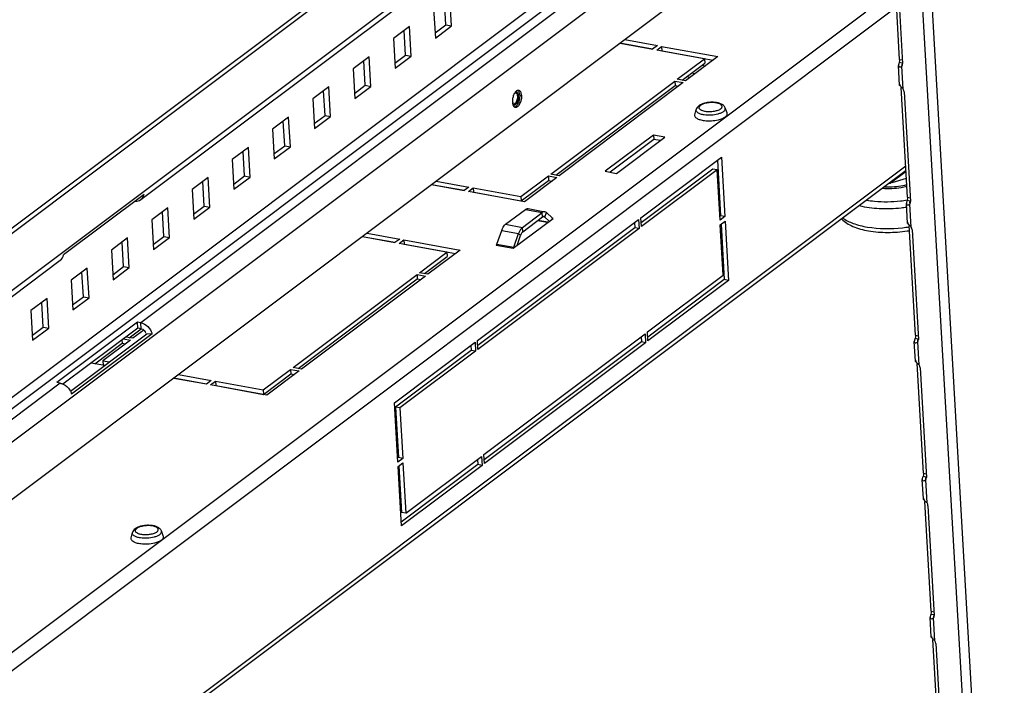
# Model space of a CAD drawing. Units: millimetres. Extents: x 0 to 420, y 0 to 297.
# Drawn here: x 271 to 281, y 174 to 182 of the extents above; entities that cross this region are included whole.
import ezdxf

# ---------------------------------------------------------------- set-up
doc = ezdxf.new("R2010")
doc.units = ezdxf.units.MM
doc.header["$LTSCALE"] = 23.1
doc.layers.get('0').update_dxf_attribs({"linetype": 'CONTINUOUS'})
doc.layers.add('02___PRT_ALL_AXES', color=7, linetype='CONTINUOUS')

msp = doc.modelspace()

# ---------------------------------------------------------------- linework, layer by layer
at = {"color": 9, "linetype": 'CONTINUOUS'}
for p, q in [((277.443383, 232.295582), (281.160175, 167.546331)), ((281.261396, 167.600444), (277.548948, 232.274017)), ((278.789711, 184.75711), (264.655027, 174.14878)), ((278.852204, 183.668438), (264.71752, 173.060108)), ((278.858892, 183.551925), (264.724208, 172.943596)), ((278.865028, 183.445032), (272.041513, 178.323864)), ((278.878404, 183.212007), (264.74372, 172.603678)), ((280.073962, 181.678399), (263.822806, 169.48162)), ((279.745646, 181.626443), (264.86677, 170.459584)), ((280.105808, 181.123619), (280.135688, 181.118169)), ((278.009325, 181.062821), (278.046078, 181.056117)), ((280.144657, 180.807805), (280.130634, 181.052107)), ((276.067982, 180.742027), (276.086784, 180.738598)), ((280.170982, 179.988246), (263.936918, 167.804295)), ((280.189976, 179.657348), (280.219856, 179.651899)), ((280.228825, 179.341534), (280.214802, 179.585836)), ((276.128808, 179.528247), (276.308083, 179.495548)), ((276.310798, 179.448249), (276.308083, 179.495548)), ((276.31664, 179.451705), (276.33733, 179.447931)), ((276.33733, 179.447931), (276.353566, 179.495003)), ((275.91894, 179.370738), (276.098215, 179.338039)), ((276.10093, 179.29074), (276.098215, 179.338039)), ((276.368022, 179.392523), (276.262252, 179.411815)), ((276.412767, 179.426105), (276.415457, 179.433904)), ((276.423038, 179.433813), (276.413852, 179.435489)), ((275.877274, 179.304786), (276.056549, 179.272087)), ((276.076625, 179.252268), (276.056549, 179.272087)), ((275.820276, 179.148678), (275.999551, 179.115979)), ((275.82722, 179.15967), (276.006496, 179.126971)), ((276.009822, 179.123688), (276.006496, 179.126971)), ((272.045133, 178.260798), (272.041513, 178.323864)), ((280.274145, 178.191078), (280.304024, 178.185628)), ((280.312994, 177.875264), (280.29897, 178.119566)), ((271.185628, 177.681507), (264.730344, 172.836702)), ((280.358313, 176.724807), (280.388192, 176.719357)), ((280.397162, 176.408993), (280.383138, 176.653295)), ((280.442481, 175.258537), (280.47236, 175.253087)), ((280.48133, 174.942722), (280.467306, 175.187024))]:
    msp.add_line(p, q, dxfattribs=at)
at = {"color": 3, "linetype": 'CONTINUOUS'}
for p, q in [((278.753157, 185.393911), (264.618473, 174.785582)), ((280.105808, 181.123619), (280.038836, 182.290329)), ((280.070517, 182.244907), (280.137489, 181.078197)), ((275.283549, 181.48988), (275.268516, 181.75176)), ((274.855607, 181.168702), (274.840574, 181.430582)), ((275.169063, 181.403956), (275.283549, 181.48988)), ((277.18544, 181.332921), (277.532118, 181.269688)), ((277.480765, 181.231147), (277.134087, 181.294379)), ((277.532118, 181.269688), (277.480765, 181.231147)), ((277.525584, 181.222972), (277.576937, 181.261513)), ((278.033531, 181.130325), (277.525584, 181.222972)), ((277.576937, 181.261513), (278.174522, 181.152517)), ((274.74112, 181.082778), (274.855607, 181.168702)), ((277.74253, 180.911924), (278.033531, 181.130325)), ((278.174522, 181.152517), (277.832168, 180.895574)), ((280.105808, 181.123619), (280.105322, 181.107426)), ((274.427665, 180.847524), (274.412632, 181.109404)), ((280.105537, 180.849875), (280.093597, 181.057869)), ((280.105322, 181.107426), (280.102558, 181.09236)), ((280.125803, 181.048617), (280.130634, 181.052107)), ((280.130634, 181.052107), (280.135991, 181.063454)), ((280.135991, 181.063454), (280.137489, 181.078197)), ((277.832168, 180.895574), (277.74253, 180.911924)), ((277.879508, 180.931104), (277.842755, 180.937807)), ((274.313178, 180.7616), (274.427665, 180.847524)), ((276.398792, 179.903424), (277.716854, 180.892653)), ((277.806492, 180.876303), (276.48843, 179.887075)), ((277.716854, 180.892653), (277.806492, 180.876303)), ((280.108416, 180.852417), (280.116582, 180.848058)), ((280.189976, 179.657348), (280.123004, 180.824058)), ((273.999722, 180.526346), (273.98469, 180.788226)), ((280.154685, 180.778636), (280.221657, 179.611926)), ((273.885236, 180.440422), (273.999722, 180.526346)), ((273.57178, 180.205167), (273.556748, 180.467048)), ((277.491072, 180.319016), (276.977541, 179.933602)), ((277.097058, 179.911803), (277.610589, 180.297217)), ((277.610589, 180.297217), (277.491072, 180.319016)), ((273.457294, 180.119243), (273.57178, 180.205167)), ((273.143838, 179.883989), (273.128805, 180.145869)), ((277.356731, 179.440077), (278.212616, 180.082433)), ((278.212616, 180.082433), (278.248817, 179.451779)), ((280.173666, 179.941494), (263.911762, 167.736648)), ((273.029352, 179.798065), (273.143838, 179.883989)), ((276.082115, 179.665752), (276.373115, 179.884154)), ((276.462753, 179.867804), (276.120399, 179.610861)), ((276.373115, 179.884154), (276.462753, 179.867804)), ((276.48843, 179.887075), (276.398792, 179.903424)), ((276.977541, 179.933602), (277.097058, 179.911803)), ((278.166693, 179.949294), (277.362161, 179.345479)), ((278.197464, 179.413238), (278.166693, 179.949294)), ((280.174258, 179.93117), (280.010188, 179.808032)), ((272.715896, 179.562811), (272.700863, 179.824691)), ((275.477996, 179.728033), (275.131317, 179.791265)), ((275.18267, 179.829807), (275.529349, 179.766574)), ((275.529349, 179.766574), (275.477996, 179.728033)), ((275.522815, 179.719858), (275.574168, 179.758399)), ((275.574168, 179.758399), (276.082115, 179.665752)), ((279.992032, 179.805174), (280.010188, 179.808032)), ((276.120399, 179.610861), (275.522815, 179.719858)), ((280.189976, 179.657348), (280.18949, 179.641156)), ((272.601409, 179.476887), (272.715896, 179.562811)), ((280.189705, 179.383604), (280.177765, 179.591598)), ((280.18949, 179.641156), (280.186726, 179.62609)), ((280.209971, 179.582347), (280.214802, 179.585836)), ((280.214802, 179.585836), (280.220159, 179.597184)), ((280.220159, 179.597184), (280.221657, 179.611926)), ((272.287954, 179.241633), (272.272921, 179.503513)), ((275.91894, 179.370738), (276.128808, 179.528247)), ((276.098215, 179.338039), (276.308083, 179.495548)), ((276.157599, 179.536853), (276.336874, 179.504154)), ((276.353566, 179.495003), (276.415457, 179.433904)), ((278.248817, 179.451779), (278.197464, 179.413238)), ((275.619286, 178.136094), (277.331055, 179.420806)), ((275.999551, 179.115979), (276.423038, 179.433813)), ((277.331055, 179.420806), (277.336485, 179.326208)), ((277.362161, 179.345479), (277.356731, 179.440077)), ((278.200179, 179.365939), (278.251532, 179.40448)), ((278.23095, 178.829883), (278.200179, 179.365939)), ((278.251532, 179.40448), (278.287733, 178.773826)), ((280.192584, 179.386146), (280.20075, 179.381788)), ((280.274145, 178.191078), (280.207172, 179.357788)), ((272.173467, 179.155709), (272.287954, 179.241633)), ((274.741935, 179.175606), (274.395256, 179.238839)), ((274.446609, 179.27738), (274.793288, 179.214148)), ((277.336485, 179.326208), (275.624716, 178.041496)), ((275.82722, 179.15967), (275.877274, 179.304786)), ((276.006496, 179.126971), (276.056549, 179.272087)), ((280.238853, 179.312365), (280.305825, 178.145655)), ((271.860011, 178.920455), (271.844979, 179.182335)), ((274.793288, 179.214148), (274.741935, 179.175606)), ((274.786754, 179.167432), (274.838107, 179.205973)), ((275.294701, 179.074785), (274.786754, 179.167432)), ((274.838107, 179.205973), (275.435692, 179.096976)), ((275.0037, 178.856383), (275.294701, 179.074785)), ((275.435692, 179.096976), (275.093338, 178.840034)), ((271.745525, 178.834531), (271.860011, 178.920455)), ((271.432069, 178.599277), (271.417036, 178.861157)), ((273.659962, 177.847884), (274.978024, 178.837113)), ((275.067661, 178.820763), (273.749599, 177.831534)), ((274.978024, 178.837113), (275.067661, 178.820763)), ((275.093338, 178.840034), (275.0037, 178.856383)), ((277.426419, 178.226068), (278.23095, 178.829883)), ((278.287733, 178.773826), (277.431849, 178.13147)), ((271.004127, 178.278098), (270.989094, 178.539979)), ((271.317583, 178.513352), (271.432069, 178.599277)), ((270.88964, 178.192174), (271.004127, 178.278098)), ((272.009877, 178.267229), (271.215484, 177.671022)), ((271.293558, 177.595359), (272.105231, 178.204534)), ((272.073854, 178.246342), (271.956845, 178.158524)), ((272.045133, 178.260798), (272.009877, 178.267229)), ((275.688973, 176.922085), (277.400742, 178.206797)), ((277.400742, 178.206797), (277.406172, 178.112199)), ((277.431849, 178.13147), (277.426419, 178.226068)), ((280.274145, 178.191078), (280.273658, 178.174885)), ((271.931168, 178.139254), (271.640168, 177.920852)), ((271.857311, 178.152725), (271.931168, 178.139254)), ((271.956845, 178.158524), (271.882988, 178.171995)), ((274.737725, 177.474467), (275.593609, 178.116823)), ((275.593609, 178.116823), (275.599039, 178.022225)), ((275.624716, 178.041496), (275.619286, 178.136094)), ((277.406172, 178.112199), (275.694403, 176.827486)), ((280.273873, 177.917334), (280.261933, 178.125328)), ((280.273658, 178.174885), (280.270894, 178.159819)), ((280.29414, 178.116076), (280.29897, 178.119566)), ((280.29897, 178.119566), (280.304327, 178.130913)), ((280.304327, 178.130913), (280.305825, 178.145655)), ((275.599039, 178.022225), (274.794508, 177.41841)), ((271.658871, 177.869533), (271.514957, 177.895782)), ((271.640168, 177.920852), (271.710224, 177.908074)), ((280.276752, 177.919875), (280.284918, 177.915517)), ((280.358313, 176.724807), (280.29134, 177.891517)), ((272.44384, 177.774266), (272.790519, 177.711034)), ((273.343284, 177.610212), (273.634285, 177.828613)), ((273.723923, 177.812264), (273.381569, 177.555321)), ((273.634285, 177.828613), (273.723923, 177.812264)), ((273.749599, 177.831534), (273.659962, 177.847884)), ((280.323021, 177.846095), (280.389994, 176.679385)), ((272.739165, 177.672493), (272.392487, 177.735725)), ((272.790519, 177.711034), (272.739165, 177.672493)), ((272.783984, 177.664318), (272.835337, 177.702859)), ((273.381569, 177.555321), (272.783984, 177.664318)), ((272.835337, 177.702859), (273.343284, 177.610212)), ((274.773926, 176.843813), (274.737725, 177.474467)), ((274.794508, 177.41841), (274.825279, 176.882354)), ((274.825279, 176.882354), (274.773926, 176.843813)), ((274.776641, 176.796513), (274.827994, 176.835055)), ((274.827994, 176.835055), (274.858765, 176.298999)), ((274.858765, 176.298999), (275.663297, 176.902814)), ((275.663297, 176.902814), (275.668727, 176.808216)), ((275.694403, 176.827486), (275.688973, 176.922085)), ((274.812843, 176.165859), (274.776641, 176.796513)), ((275.668727, 176.808216), (274.812843, 176.165859)), ((280.358313, 176.724807), (280.357827, 176.708614)), ((280.358041, 176.451063), (280.346102, 176.659057)), ((280.357827, 176.708614), (280.355063, 176.693548)), ((280.378308, 176.649805), (280.383138, 176.653295)), ((280.383138, 176.653295), (280.388496, 176.664642)), ((280.388496, 176.664642), (280.389994, 176.679385)), ((280.36092, 176.453605), (280.369086, 176.449246)), ((280.442481, 175.258537), (280.375508, 176.425246)), ((280.407189, 176.379824), (280.474162, 175.213114)), ((280.442481, 175.258537), (280.441995, 175.242344)), ((280.442209, 174.984792), (280.43027, 175.192786)), ((280.441995, 175.242344), (280.439231, 175.227278)), ((280.462476, 175.183535), (280.467306, 175.187024)), ((280.467306, 175.187024), (280.472664, 175.198372)), ((280.472664, 175.198372), (280.474162, 175.213114)), ((280.445088, 174.987334), (280.453254, 174.982976)), ((280.526649, 173.792266), (280.459676, 174.958976)), ((280.491357, 174.913553), (280.55833, 173.746843))]:
    msp.add_line(p, q, dxfattribs=at)
at = {"color": 7, "linetype": 'CONTINUOUS'}
for p, q in [((278.756225, 185.340465), (264.621541, 174.732135)), ((272.042855, 179.632518), (278.793065, 184.69867)), ((278.91189, 182.628652), (264.777206, 172.020323)), ((275.343308, 181.47898), (275.325207, 181.794307)), ((275.15403, 181.665836), (275.172131, 181.350509)), ((274.897265, 181.473129), (274.726088, 181.344658)), ((274.915365, 181.157802), (274.897265, 181.473129)), ((275.172131, 181.350509), (275.343308, 181.47898)), ((275.283549, 181.48988), (275.343308, 181.47898)), ((274.726088, 181.344658), (274.744188, 181.029331)), ((277.13527, 181.295267), (277.481949, 181.232035)), ((277.576937, 181.261513), (277.579652, 181.214214)), ((274.469322, 181.151951), (274.298146, 181.02348)), ((274.487423, 180.836624), (274.469322, 181.151951)), ((274.744188, 181.029331), (274.915365, 181.157802)), ((274.855607, 181.168702), (274.915365, 181.157802)), ((277.578469, 181.213326), (277.579652, 181.214214)), ((277.579652, 181.214214), (278.124352, 181.114864)), ((278.033531, 181.130325), (278.036246, 181.083026)), ((274.298146, 181.02348), (274.316246, 180.708153)), ((277.795415, 180.902278), (278.036246, 181.083026)), ((280.102558, 181.09236), (280.132437, 181.08691)), ((277.929678, 180.968757), (277.892925, 180.97546)), ((274.04138, 180.830773), (273.870203, 180.702302)), ((274.059481, 180.515446), (274.04138, 180.830773)), ((274.316246, 180.708153), (274.487423, 180.836624)), ((274.427665, 180.847524), (274.487423, 180.836624)), ((276.451677, 179.893778), (277.719569, 180.845354)), ((277.716854, 180.892653), (277.719569, 180.845354)), ((277.719569, 180.845354), (277.756322, 180.83865)), ((273.870203, 180.702302), (273.888304, 180.386975)), ((273.613438, 180.509595), (273.442261, 180.381124)), ((273.631539, 180.194268), (273.613438, 180.509595)), ((273.888304, 180.386975), (274.059481, 180.515446)), ((273.999722, 180.526346), (274.059481, 180.515446)), ((273.442261, 180.381124), (273.460362, 180.065797)), ((277.491072, 180.319016), (277.493787, 180.271717)), ((273.185496, 180.188417), (273.014319, 180.059945)), ((273.203596, 179.87309), (273.185496, 180.188417)), ((273.460362, 180.065797), (273.631539, 180.194268)), ((273.57178, 180.205167), (273.631539, 180.194268)), ((277.493787, 180.271717), (277.030426, 179.923956)), ((277.560419, 180.259564), (277.493787, 180.271717)), ((273.014319, 180.059945), (273.03242, 179.744618)), ((278.170098, 180.050523), (278.203998, 179.459954)), ((272.757554, 179.867238), (272.586377, 179.738767)), ((272.775654, 179.551911), (272.757554, 179.867238)), ((273.03242, 179.744618), (273.203596, 179.87309)), ((273.143838, 179.883989), (273.203596, 179.87309)), ((276.373115, 179.884154), (276.37583, 179.836854)), ((278.121874, 179.957469), (277.35986, 179.385564)), ((278.166693, 179.949294), (278.121874, 179.957469)), ((280.025026, 179.815845), (280.178393, 179.859134)), ((275.132501, 179.792154), (275.479179, 179.728921)), ((275.574168, 179.758399), (275.576883, 179.7111)), ((276.08483, 179.618453), (276.37583, 179.836854)), ((276.37583, 179.836854), (276.412584, 179.830151)), ((280.010188, 179.808032), (280.009596, 179.818356)), ((280.021464, 179.816494), (280.025026, 179.815845)), ((280.025026, 179.815845), (280.024843, 179.819031)), ((272.076985, 179.687303), (271.221101, 179.044947)), ((272.586377, 179.738767), (272.604477, 179.42344)), ((275.575699, 179.710212), (275.576883, 179.7111)), ((275.576883, 179.7111), (276.08483, 179.618453)), ((276.082115, 179.665752), (276.08483, 179.618453)), ((272.329611, 179.54606), (272.158434, 179.417589)), ((272.347712, 179.230733), (272.329611, 179.54606)), ((272.604477, 179.42344), (272.775654, 179.551911)), ((272.715896, 179.562811), (272.775654, 179.551911)), ((280.186726, 179.62609), (280.216606, 179.62064)), ((276.10093, 179.29074), (276.310798, 179.448249)), ((276.33733, 179.447931), (276.382471, 179.403368)), ((278.203998, 179.459954), (278.195163, 179.453323)), ((278.248817, 179.451779), (278.203998, 179.459954)), ((272.158434, 179.417589), (272.176535, 179.102262)), ((276.364204, 179.389657), (276.258434, 179.408949)), ((277.288537, 179.388896), (277.291666, 179.334383)), ((278.209014, 179.37257), (278.242914, 178.782001)), ((272.287954, 179.241633), (272.347712, 179.230733)), ((274.39644, 179.239727), (274.743119, 179.176495)), ((277.291666, 179.334383), (275.622415, 178.081581)), ((276.040118, 179.146425), (276.076625, 179.252268)), ((277.336485, 179.326208), (277.291666, 179.334383)), ((271.901669, 179.224882), (271.730492, 179.096411)), ((271.91977, 178.909555), (271.901669, 179.224882)), ((272.176535, 179.102262), (272.347712, 179.230733)), ((274.838107, 179.205973), (274.840822, 179.158674)), ((274.839639, 179.157786), (274.840822, 179.158674)), ((274.840822, 179.158674), (275.385522, 179.059323)), ((271.730492, 179.096411), (271.748593, 178.781084)), ((275.056585, 178.846737), (275.297416, 179.027485)), ((275.294701, 179.074785), (275.297416, 179.027485)), ((264.658381, 174.09034), (271.186971, 178.990161)), ((271.860011, 178.920455), (271.91977, 178.909555)), ((271.473727, 178.903704), (271.30255, 178.775233)), ((271.491828, 178.588377), (271.473727, 178.903704)), ((271.748593, 178.781084), (271.91977, 178.909555)), ((274.978024, 178.837113), (274.980739, 178.789814)), ((271.30255, 178.775233), (271.320651, 178.459906)), ((273.712846, 177.838238), (274.980739, 178.789814)), ((274.980739, 178.789814), (275.017492, 178.78311)), ((278.242914, 178.782001), (277.429548, 178.171555)), ((278.287733, 178.773826), (278.242914, 178.782001)), ((271.045785, 178.582526), (270.874608, 178.454054)), ((271.063885, 178.267199), (271.045785, 178.582526)), ((271.320651, 178.459906), (271.491828, 178.588377)), ((271.432069, 178.599277), (271.491828, 178.588377)), ((270.874608, 178.454054), (270.892708, 178.138727)), ((272.006257, 178.330294), (271.150373, 177.687938)), ((272.041513, 178.323864), (272.006257, 178.330294)), ((272.009877, 178.267229), (272.006257, 178.330294)), ((270.892708, 178.138727), (271.063885, 178.267199)), ((271.004127, 178.278098), (271.063885, 178.267199)), ((271.305825, 177.568979), (272.16171, 178.211335)), ((271.920092, 178.165228), (272.045961, 178.259695)), ((272.105231, 178.204534), (272.16171, 178.211335)), ((271.552062, 177.889015), (271.844246, 178.108304)), ((271.842341, 178.141489), (271.844246, 178.108304)), ((271.844246, 178.108304), (271.880999, 178.1016)), ((275.551091, 178.084913), (275.554221, 178.0304)), ((277.361354, 178.120374), (275.692102, 176.867572)), ((277.358224, 178.174887), (277.361354, 178.120374)), ((277.406172, 178.112199), (277.361354, 178.120374)), ((280.270894, 178.159819), (280.300774, 178.154369)), ((275.554221, 178.0304), (274.749689, 177.426585)), ((275.599039, 178.022225), (275.554221, 178.0304)), ((271.640168, 177.920852), (271.642883, 177.873553)), ((271.642883, 177.873553), (271.660055, 177.870421)), ((273.346, 177.562913), (273.637, 177.781314)), ((273.634285, 177.828613), (273.637, 177.781314)), ((273.637, 177.781314), (273.673753, 177.774611)), ((271.185628, 177.681507), (271.150373, 177.687938)), ((272.39367, 177.736613), (272.740349, 177.673381)), ((272.835337, 177.702859), (272.838052, 177.65556)), ((272.836869, 177.654672), (272.838052, 177.65556)), ((272.838052, 177.65556), (273.346, 177.562913)), ((273.343284, 177.610212), (273.346, 177.562913)), ((274.794508, 177.41841), (274.749689, 177.426585)), ((274.749689, 177.426585), (274.78046, 176.890529)), ((274.78046, 176.890529), (274.771625, 176.883898)), ((274.825279, 176.882354), (274.78046, 176.890529)), ((275.620779, 176.870904), (275.623908, 176.816391)), ((274.785476, 176.803144), (274.813947, 176.307174)), ((275.623908, 176.816391), (274.810542, 176.205945)), ((275.668727, 176.808216), (275.623908, 176.816391)), ((280.355063, 176.693548), (280.384942, 176.688098)), ((274.858765, 176.298999), (274.813947, 176.307174)), ((280.439231, 175.227278), (280.46911, 175.221828))]:
    msp.add_line(p, q, dxfattribs=at)
for points in [[(280.132437, 181.08691), (280.128367, 181.066772), (280.128014, 181.060016)], [(280.216606, 179.62064), (280.212535, 179.600501), (280.212182, 179.593745)], [(280.300774, 178.154369), (280.296703, 178.134231), (280.29635, 178.127475)], [(280.384942, 176.688098), (280.380872, 176.66796), (280.380518, 176.661204)], [(280.46911, 175.221828), (280.46504, 175.201689), (280.464686, 175.194933)]]:
    msp.add_lwpolyline(points, dxfattribs=at)
at = {"color": 3, "linetype": 'CONTINUOUS'}
for points in [[(280.154685, 180.778636), (280.151445, 180.794242), (280.144657, 180.807805)], [(280.238853, 179.312365), (280.235613, 179.327972), (280.228825, 179.341534)], [(280.323021, 177.846095), (280.319781, 177.861701), (280.312994, 177.875264)], [(280.407189, 176.379824), (280.403949, 176.39543), (280.397162, 176.408993)], [(280.491357, 174.913553), (280.488117, 174.92916), (280.48133, 174.942722)]]:
    msp.add_lwpolyline(points, dxfattribs=at)
at = {"color": 7, "linetype": 'CONTINUOUS'}
for centre, radius, start, end in [((276.119204, 180.705777), 0.11917, 147.9891987, 151.2983077), ((276.10799, 180.712735), 0.105973, 145.906467, 147.9650461), ((276.10067, 180.71768), 0.09714, 144.1416256, 145.9020171), ((276.091073, 180.724701), 0.085249, 140.264541, 144.1877202), ((276.02295, 180.754546), 0.013692, 79.6961029, 88.4572531), ((276.082792, 180.731504), 0.074532, 138.0908495, 140.2165054), ((276.076805, 180.736931), 0.066452, 134.1459574, 138.1251793), ((276.134802, 180.677237), 0.140683, 183.2654981, 186.3216289), ((276.10057, 180.671903), 0.106014, 191.6087672, 193.628264), ((276.092214, 180.669883), 0.097417, 193.6316341, 195.4065748), ((276.061964, 180.659775), 0.065496, 201.548857, 204.9987767), ((276.006194, 180.662708), 0.013643, 251.3483175, 259.6491915), ((276.000052, 180.677029), 0.029459, 305.1055898, 306.8974327), ((279.992187, 180.587491), 1.302252, 278.6298822, 279.4043202), ((271.140774, 177.516116), 0.173377, 27.3715879, 32.2944025)]:
    msp.add_arc(centre, radius, start, end, dxfattribs=at)
at = {"color": 9, "linetype": 'CONTINUOUS'}
for centre, radius, start, end in [((279.968581, 180.946225), 1.334913, 276.2695672, 279.4408696), ((279.96582, 180.981693), 1.443938, 276.2790258, 278.5416284), ((279.979225, 180.759949), 1.434028, 276.2726844, 279.1876432)]:
    msp.add_arc(centre, radius, start, end, dxfattribs=at)
at = {"color": 3, "linetype": 'CONTINUOUS'}
for points, knots in [([(280.094461, 181.06728), (280.094138, 181.065661), (280.093663, 181.062538), (280.093574, 181.059373), (280.09366, 181.057873)], [0, 0, 0, 0, 0.52334908, 1, 1, 1, 1]), ([(280.09366, 181.057873), (280.093948, 181.052832), (280.100697, 181.041066), (280.113667, 181.043079), (280.119193, 181.045146)], [0, 0, 0, 0, 0.46114432, 1, 1, 1, 1]), ([(280.102558, 181.09236), (280.101041, 181.088038), (280.097947, 181.07982), (280.095283, 181.071407), (280.094461, 181.06728)], [0, 0, 0, 0, 0.521136666, 1, 1, 1, 1]), ([(280.119193, 181.045146), (280.120351, 181.045579), (280.122643, 181.046581), (280.12482, 181.047816), (280.125883, 181.048493)], [0, 0, 0, 0, 0.495012469, 1, 1, 1, 1]), ([(280.108077, 180.844231), (280.107381, 180.845228), (280.106305, 180.847004), (280.105648, 180.849023), (280.105599, 180.849878)], [0, 0, 0, 0, 0.586636412, 1, 1, 1, 1]), ([(280.121723, 180.829931), (280.11899, 180.832456), (280.114211, 180.836989), (280.109722, 180.841872), (280.108077, 180.844231)], [0, 0, 0, 0, 0.564041258, 1, 1, 1, 1]), ([(280.144657, 180.807805), (280.14113, 180.811853), (280.133524, 180.819309), (280.125585, 180.826365), (280.121723, 180.829931)], [0, 0, 0, 0, 0.505292885, 1, 1, 1, 1]), ([(280.178629, 179.601009), (280.178307, 179.599391), (280.177831, 179.596267), (280.177742, 179.593103), (280.177828, 179.591602)], [0, 0, 0, 0, 0.52334908, 1, 1, 1, 1]), ([(280.177828, 179.591602), (280.178116, 179.586561), (280.184865, 179.574795), (280.197835, 179.576809), (280.203361, 179.578875)], [0, 0, 0, 0, 0.461144293, 1, 1, 1, 1]), ([(280.186726, 179.62609), (280.185209, 179.621767), (280.182115, 179.61355), (280.179451, 179.605137), (280.178629, 179.601009)], [0, 0, 0, 0, 0.521136666, 1, 1, 1, 1]), ([(280.203361, 179.578875), (280.204519, 179.579308), (280.206811, 179.580311), (280.208988, 179.581545), (280.210052, 179.582223)], [0, 0, 0, 0, 0.495012473, 1, 1, 1, 1]), ([(276.128808, 179.528247), (276.131121, 179.529983), (276.139575, 179.535552), (276.150439, 179.538158), (276.157599, 179.536853)], [0, 0, 0, 0, 0.284369282, 1, 1, 1, 1]), ([(276.336874, 179.504154), (276.334582, 179.504572), (276.324285, 179.505134), (276.314374, 179.50027), (276.308083, 179.495548)], [0, 0, 0, 0, 0.228519621, 1, 1, 1, 1]), ([(275.877274, 179.304786), (275.87975, 179.311965), (275.889471, 179.336094), (275.904078, 179.359584), (275.91894, 179.370738)], [0, 0, 0, 0, 0.290123727, 1, 1, 1, 1]), ([(276.098215, 179.338039), (276.093858, 179.334769), (276.074957, 179.31631), (276.063323, 179.291724), (276.056549, 179.272087)], [0, 0, 0, 0, 0.207762006, 1, 1, 1, 1]), ([(276.418239, 179.43238), (276.417732, 179.432473), (276.416708, 179.43285), (276.415851, 179.433515), (276.415457, 179.433904)], [0, 0, 0, 0, 0.482459842, 1, 1, 1, 1]), ([(276.423038, 179.433813), (276.422306, 179.433264), (276.420792, 179.432397), (276.419017, 179.432237), (276.418239, 179.43238)], [0, 0, 0, 0, 0.536566967, 1, 1, 1, 1]), ([(280.192245, 179.37796), (280.19155, 179.378957), (280.190473, 179.380733), (280.189816, 179.382752), (280.189767, 179.383608)], [0, 0, 0, 0, 0.586636412, 1, 1, 1, 1]), ([(280.205892, 179.363661), (280.203158, 179.366185), (280.198379, 179.370719), (280.19389, 179.375602), (280.192245, 179.37796)], [0, 0, 0, 0, 0.564041258, 1, 1, 1, 1]), ([(280.228825, 179.341534), (280.225298, 179.345582), (280.217692, 179.353038), (280.209753, 179.360094), (280.205892, 179.363661)], [0, 0, 0, 0, 0.505292885, 1, 1, 1, 1]), ([(280.262797, 178.134738), (280.262475, 178.13312), (280.261999, 178.129997), (280.26191, 178.126832), (280.261996, 178.125331)], [0, 0, 0, 0, 0.52334908, 1, 1, 1, 1]), ([(280.261996, 178.125331), (280.262284, 178.120291), (280.269033, 178.108525), (280.282003, 178.110538), (280.287529, 178.112604)], [0, 0, 0, 0, 0.46114432, 1, 1, 1, 1]), ([(280.270894, 178.159819), (280.269377, 178.155497), (280.266284, 178.147279), (280.26362, 178.138866), (280.262797, 178.134738)], [0, 0, 0, 0, 0.521136666, 1, 1, 1, 1]), ([(280.287529, 178.112604), (280.288687, 178.113037), (280.29098, 178.11404), (280.293156, 178.115274), (280.29422, 178.115952)], [0, 0, 0, 0, 0.495012469, 1, 1, 1, 1]), ([(280.276413, 177.911689), (280.275718, 177.912687), (280.274641, 177.914462), (280.273984, 177.916482), (280.273935, 177.917337)], [0, 0, 0, 0, 0.586636412, 1, 1, 1, 1]), ([(280.29006, 177.89739), (280.287327, 177.899914), (280.282548, 177.904448), (280.278058, 177.909331), (280.276413, 177.911689)], [0, 0, 0, 0, 0.564041258, 1, 1, 1, 1]), ([(280.312994, 177.875264), (280.309466, 177.879312), (280.30186, 177.886767), (280.293921, 177.893823), (280.29006, 177.89739)], [0, 0, 0, 0, 0.505292885, 1, 1, 1, 1]), ([(280.346965, 176.668468), (280.346643, 176.666849), (280.346168, 176.663726), (280.346078, 176.660561), (280.346164, 176.659061)], [0, 0, 0, 0, 0.52334908, 1, 1, 1, 1]), ([(280.346164, 176.659061), (280.346452, 176.65402), (280.353201, 176.642254), (280.366171, 176.644267), (280.371697, 176.646334)], [0, 0, 0, 0, 0.46114432, 1, 1, 1, 1]), ([(280.355063, 176.693548), (280.353545, 176.689226), (280.350452, 176.681008), (280.347788, 176.672596), (280.346965, 176.668468)], [0, 0, 0, 0, 0.521136666, 1, 1, 1, 1]), ([(280.371697, 176.646334), (280.372855, 176.646767), (280.375148, 176.64777), (280.377324, 176.649004), (280.378388, 176.649681)], [0, 0, 0, 0, 0.495012469, 1, 1, 1, 1]), ([(280.360581, 176.445419), (280.359886, 176.446416), (280.358809, 176.448192), (280.358152, 176.450211), (280.358104, 176.451066)], [0, 0, 0, 0, 0.586636412, 1, 1, 1, 1]), ([(280.374228, 176.431119), (280.371495, 176.433644), (280.366716, 176.438177), (280.362226, 176.44306), (280.360581, 176.445419)], [0, 0, 0, 0, 0.564041258, 1, 1, 1, 1]), ([(280.397162, 176.408993), (280.393634, 176.413041), (280.386029, 176.420497), (280.37809, 176.427553), (280.374228, 176.431119)], [0, 0, 0, 0, 0.505292885, 1, 1, 1, 1]), ([(280.431133, 175.202197), (280.430811, 175.200579), (280.430336, 175.197455), (280.430246, 175.194291), (280.430332, 175.19279)], [0, 0, 0, 0, 0.52334908, 1, 1, 1, 1]), ([(280.430332, 175.19279), (280.43062, 175.18775), (280.437369, 175.175983), (280.450339, 175.177997), (280.455865, 175.180063)], [0, 0, 0, 0, 0.46114432, 1, 1, 1, 1]), ([(280.439231, 175.227278), (280.437714, 175.222955), (280.43462, 175.214738), (280.431956, 175.206325), (280.431133, 175.202197)], [0, 0, 0, 0, 0.521136666, 1, 1, 1, 1]), ([(280.455865, 175.180063), (280.457023, 175.180496), (280.459316, 175.181499), (280.461492, 175.182733), (280.462556, 175.183411)], [0, 0, 0, 0, 0.495012469, 1, 1, 1, 1]), ([(280.44475, 174.979148), (280.444054, 174.980145), (280.442977, 174.981921), (280.44232, 174.98394), (280.442272, 174.984796)], [0, 0, 0, 0, 0.586636412, 1, 1, 1, 1]), ([(280.458396, 174.964849), (280.455663, 174.967373), (280.450884, 174.971907), (280.446395, 174.97679), (280.44475, 174.979148)], [0, 0, 0, 0, 0.564041258, 1, 1, 1, 1]), ([(280.48133, 174.942722), (280.477802, 174.94677), (280.470197, 174.954226), (280.462258, 174.961282), (280.458396, 174.964849)], [0, 0, 0, 0, 0.505292885, 1, 1, 1, 1])]:
    msp.add_open_spline(points, degree=3, knots=knots, dxfattribs=at)
at = {"color": 7, "linetype": 'CONTINUOUS'}
for points in [[(275.994348, 180.669224), (275.993575, 180.682685), (275.994544, 180.696307), (275.996805, 180.709599)], [(275.996805, 180.709599), (275.999085, 180.723005), (276.002739, 180.736278), (276.007929, 180.748848)], [(276.0187, 180.767622), (276.020193, 180.76805), (276.021766, 180.768276), (276.023318, 180.768233)], [(276.086784, 180.738598), (276.088967, 180.700559), (276.080003, 180.6579), (276.055615, 180.628626)], [(276.065561, 180.792102), (276.081564, 180.781518), (276.085684, 180.757753), (276.086784, 180.738598)], [(275.997808, 180.651881), (275.999034, 180.650994), (276.000398, 180.650265), (276.001831, 180.649782)], [(272.042854, 179.632518), (272.06006, 179.645437), (272.072289, 179.666306), (272.076985, 179.687303)], [(271.982997, 179.614938), (272.003774, 179.614066), (272.026225, 179.620033), (272.042854, 179.632518)], [(276.33733, 179.447931), (276.334696, 179.450532), (276.331234, 179.452605), (276.327593, 179.453269)], [(271.18697, 178.990162), (271.204176, 179.00308), (271.216405, 179.02395), (271.221101, 179.044947)], [(272.041513, 178.323864), (272.095506, 178.314016), (272.14536, 178.263727), (272.16171, 178.211335)], [(271.215688, 177.67207), (271.244788, 177.659067), (271.270303, 177.635688), (271.287332, 177.608746)]]:
    msp.add_open_spline(points, degree=3, dxfattribs=at)
for points, knots in [([(276.007929, 180.748848), (276.008946, 180.751311), (276.011065, 180.756096), (276.013443, 180.760759), (276.014676, 180.763009)], [0, 0, 0, 0, 0.509576456, 1, 1, 1, 1]), ([(276.044622, 180.721211), (276.044131, 180.707474), (276.040101, 180.687466), (276.029035, 180.665136), (276.021715, 180.656455), (276.017738, 180.65347)], [0, 0, 0, 0, 0.553099699, 0.799943236, 1, 1, 1, 1]), ([(276.033365, 180.775291), (276.032478, 180.77539), (276.02868, 180.77549), (276.024932, 180.774246), (276.022381, 180.772891)], [0, 0, 0, 0, 0.236171747, 1, 1, 1, 1]), ([(276.025399, 180.768018), (276.02756, 180.767624), (276.032019, 180.765551), (276.035185, 180.761904), (276.036596, 180.759806)], [0, 0, 0, 0, 0.464895632, 1, 1, 1, 1]), ([(276.025661, 180.644224), (276.029702, 180.647258), (276.03726, 180.655825), (276.049292, 180.678158), (276.054248, 180.69824), (276.055719, 180.712238)], [0, 0, 0, 0, 0.199822046, 0.443385262, 1, 1, 1, 1]), ([(276.030523, 180.784614), (276.032904, 180.786922), (276.037717, 180.790905), (276.043331, 180.793747), (276.046086, 180.794633)], [0, 0, 0, 0, 0.533975153, 1, 1, 1, 1]), ([(276.055719, 180.712238), (276.056544, 180.720088), (276.056885, 180.734847), (276.05381, 180.752325), (276.048937, 180.76347), (276.044581, 180.7696), (276.039362, 180.773782), (276.035327, 180.77507), (276.033365, 180.775291)], [0, 0, 0, 0, 0.327338634, 0.60918889, 0.72717747, 0.829242611, 0.918138408, 1, 1, 1, 1]), ([(276.036596, 180.759806), (276.039871, 180.754935), (276.04415, 180.741943), (276.044887, 180.728619), (276.044622, 180.721211)], [0, 0, 0, 0, 0.441928944, 1, 1, 1, 1]), ([(276.046086, 180.794633), (276.047923, 180.795225), (276.05165, 180.796001), (276.055461, 180.795819), (276.057269, 180.79549)], [0, 0, 0, 0, 0.512245783, 1, 1, 1, 1]), ([(276.057269, 180.79549), (276.058722, 180.795225), (276.061625, 180.794372), (276.064289, 180.792943), (276.065561, 180.792102)], [0, 0, 0, 0, 0.491932684, 1, 1, 1, 1]), ([(275.996725, 180.65057), (275.996351, 180.652387), (275.995684, 180.656101), (275.995187, 180.659841), (275.994975, 180.661747)], [0, 0, 0, 0, 0.491642455, 1, 1, 1, 1]), ([(276.001046, 180.635719), (276.000522, 180.637042), (275.999534, 180.639781), (275.998693, 180.642569), (275.998298, 180.644003)], [0, 0, 0, 0, 0.489004354, 1, 1, 1, 1]), ([(275.999392, 180.645575), (276.000057, 180.644837), (276.002664, 180.642245), (276.006015, 180.640337), (276.008618, 180.639673)], [0, 0, 0, 0, 0.270009481, 1, 1, 1, 1]), ([(276.009109, 180.621615), (276.007846, 180.623128), (276.005454, 180.626502), (276.003513, 180.630149), (276.002604, 180.632096)], [0, 0, 0, 0, 0.478292192, 1, 1, 1, 1]), ([(276.003743, 180.649287), (276.005883, 180.648897), (276.010733, 180.649244), (276.014948, 180.651492), (276.016993, 180.652929)], [0, 0, 0, 0, 0.46535818, 1, 1, 1, 1]), ([(276.008618, 180.639673), (276.011318, 180.638984), (276.017665, 180.639216), (276.023063, 180.642275), (276.025661, 180.644224)], [0, 0, 0, 0, 0.461798065, 1, 1, 1, 1]), ([(276.01557, 180.61572), (276.014391, 180.6165), (276.012088, 180.618323), (276.010076, 180.620457), (276.009109, 180.621615)], [0, 0, 0, 0, 0.483828672, 1, 1, 1, 1]), ([(276.023862, 180.612332), (276.02241, 180.612597), (276.019506, 180.61345), (276.016842, 180.614879), (276.01557, 180.61572)], [0, 0, 0, 0, 0.491932684, 1, 1, 1, 1]), ([(276.055615, 180.628626), (276.05116, 180.623279), (276.042124, 180.614439), (276.029132, 180.611373), (276.023862, 180.612332)], [0, 0, 0, 0, 0.565093191, 1, 1, 1, 1]), ([(276.327593, 179.453269), (276.323416, 179.454031), (276.317079, 179.45251), (276.312148, 179.449262), (276.310798, 179.448249)], [0, 0, 0, 0, 0.715657746, 1, 1, 1, 1]), ([(279.489388, 179.42803), (279.521462, 179.39279), (279.615964, 179.336962), (279.784397, 179.294108), (279.980538, 179.279358), (280.118211, 179.289452), (280.187591, 179.299983)], [0, 0, 0, 0, 0.19578038, 0.435167523, 0.711679093, 1, 1, 1, 1]), ([(276.10093, 179.29074), (276.098389, 179.288832), (276.087363, 179.278065), (276.080576, 179.263723), (276.076625, 179.252268)], [0, 0, 0, 0, 0.207764091, 1, 1, 1, 1]), ([(271.185628, 177.681507), (271.19072, 177.680578), (271.200955, 177.678011), (271.210808, 177.67425), (271.215688, 177.67207)], [0, 0, 0, 0, 0.491968965, 1, 1, 1, 1]), ([(271.29474, 177.595828), (271.296985, 177.591491), (271.301079, 177.582691), (271.304393, 177.573569), (271.305825, 177.568979)], [0, 0, 0, 0, 0.503906995, 1, 1, 1, 1])]:
    msp.add_open_spline(points, degree=3, knots=knots, dxfattribs=at)
at = {"color": 9, "linetype": 'CONTINUOUS'}
for points, knots in [([(279.923053, 179.753337), (279.988883, 179.749417), (280.076924, 179.753476), (280.162772, 179.769345), (280.183568, 179.774055)], [0, 0, 0, 0, 0.755670192, 1, 1, 1, 1]), ([(279.945449, 179.769951), (279.965515, 179.769126), (280.045127, 179.768721), (280.124943, 179.77849), (280.182782, 179.792553)], [0, 0, 0, 0, 0.252280094, 1, 1, 1, 1]), ([(279.676759, 179.568665), (279.746276, 179.551602), (279.895868, 179.533012), (280.046084, 179.537861), (280.123744, 179.546417)], [0, 0, 0, 0, 0.478123539, 1, 1, 1, 1]), ([(279.755733, 179.627811), (279.783703, 179.622913), (279.902572, 179.6074), (280.023509, 179.609287), (280.114362, 179.619296)], [0, 0, 0, 0, 0.237030558, 1, 1, 1, 1]), ([(279.501723, 179.437958), (279.534185, 179.412544), (279.620569, 179.371497), (279.833002, 179.321739), (280.012655, 179.320928), (280.135907, 179.334506)], [0, 0, 0, 0, 0.18930109, 0.430642449, 1, 1, 1, 1])]:
    msp.add_open_spline(points, degree=3, knots=knots, dxfattribs=at)
at = {"color": 3, "linetype": 'CONTINUOUS'}
for points in [[(276.353566, 179.495003), (276.349051, 179.499461), (276.343116, 179.503015), (276.336874, 179.504154)], [(275.820276, 179.148678), (275.823742, 179.15128), (275.825807, 179.155573), (275.82722, 179.15967)], [(276.006496, 179.126971), (276.005082, 179.122874), (276.003018, 179.118581), (275.999551, 179.115979)], [(272.045133, 178.260798), (272.066918, 178.256825), (272.098312, 178.233788), (272.091111, 178.212847)]]:
    msp.add_open_spline(points, degree=3, dxfattribs=at)
at = {"layer": '02___PRT_ALL_AXES', "color": 7, "linetype": 'CONTINUOUS'}
for p, q in [((278.272115, 180.554715), (278.251876, 180.608745)), ((277.930496, 180.535106), (277.944419, 180.591096)), ((271.939305, 176.038611), (271.953228, 176.094601)), ((272.280924, 176.058221), (272.260685, 176.11225))]:
    msp.add_line(p, q, dxfattribs=at)
for points, knots in [([(276.066359, 180.757131), (276.068508, 180.744819), (276.069092, 180.718539), (276.062152, 180.680411), (276.048736, 180.64692), (276.034844, 180.628422), (276.02691, 180.622467)], [0, 0, 0, 0, 0.25810201, 0.536698866, 0.795123915, 1, 1, 1, 1]), ([(276.047337, 180.794888), (276.048405, 180.794151), (276.052847, 180.79056), (276.056215, 180.785784), (276.05831, 180.781919)], [0, 0, 0, 0, 0.227874847, 1, 1, 1, 1]), ([(276.05831, 180.781919), (276.059248, 180.780188), (276.062979, 180.772304), (276.0652, 180.763771), (276.066359, 180.757131)], [0, 0, 0, 0, 0.22604341, 1, 1, 1, 1]), ([(276.015006, 180.616458), (276.01601, 180.616717), (276.020264, 180.618089), (276.024171, 180.620411), (276.02691, 180.622467)], [0, 0, 0, 0, 0.232409383, 1, 1, 1, 1]), ([(277.972681, 180.630528), (277.966129, 180.62561), (277.954013, 180.614206), (277.946403, 180.599073), (277.944419, 180.591096)], [0, 0, 0, 0, 0.499173537, 1, 1, 1, 1]), ([(278.251876, 180.608745), (278.248076, 180.618892), (278.234, 180.637205), (278.203428, 180.653921), (278.16718, 180.663878), (278.126455, 180.668199), (278.083656, 180.667107), (278.041956, 180.660707), (278.004322, 180.649308), (277.982041, 180.637552), (277.972681, 180.630528)], [0, 0, 0, 0, 0.106260398, 0.215335838, 0.337179183, 0.472798288, 0.61559437, 0.755956176, 0.885231842, 1, 1, 1, 1]), ([(278.032965, 180.469552), (278.017587, 180.47151), (277.990033, 180.4769), (277.959002, 180.489365), (277.941541, 180.502544), (277.93322, 180.512754), (277.929145, 180.523952), (277.929616, 180.531564), (277.930496, 180.535106)], [0, 0, 0, 0, 0.347323372, 0.627127434, 0.739093654, 0.83429851, 0.918244628, 1, 1, 1, 1]), ([(278.251192, 180.509121), (278.241563, 180.501894), (278.21761, 180.489389), (278.192051, 180.481369), (278.177803, 180.477862)], [0, 0, 0, 0, 0.450701297, 1, 1, 1, 1]), ([(278.251192, 180.509121), (278.255567, 180.512404), (278.26319, 180.519101), (278.271391, 180.530765), (278.274802, 180.543078), (278.273469, 180.551102), (278.272115, 180.554715)], [0, 0, 0, 0, 0.305078909, 0.561781729, 0.784771823, 1, 1, 1, 1]), ([(278.177803, 180.477862), (278.154232, 180.472061), (278.105865, 180.465319), (278.057044, 180.466485), (278.032965, 180.469552)], [0, 0, 0, 0, 0.500005287, 1, 1, 1, 1]), ([(271.98149, 176.134033), (271.974938, 176.129115), (271.962822, 176.117712), (271.955212, 176.102578), (271.953228, 176.094601)], [0, 0, 0, 0, 0.499173537, 1, 1, 1, 1]), ([(272.260685, 176.11225), (272.256885, 176.122397), (272.242809, 176.14071), (272.212237, 176.157426), (272.175989, 176.167383), (272.135264, 176.171705), (272.092465, 176.170612), (272.050765, 176.164213), (272.013131, 176.152813), (271.99085, 176.141058), (271.98149, 176.134033)], [0, 0, 0, 0, 0.106260398, 0.215335838, 0.337179183, 0.472798288, 0.61559437, 0.755956176, 0.885231842, 1, 1, 1, 1]), ([(272.041774, 175.973057), (272.026396, 175.975016), (271.998842, 175.980405), (271.967811, 175.992871), (271.95035, 176.00605), (271.942029, 176.016259), (271.937954, 176.027458), (271.938424, 176.03507), (271.939305, 176.038611)], [0, 0, 0, 0, 0.347323372, 0.627127434, 0.739093654, 0.83429851, 0.918244628, 1, 1, 1, 1]), ([(272.260001, 176.012626), (272.250372, 176.005399), (272.226419, 175.992894), (272.200859, 175.984874), (272.186611, 175.981368)], [0, 0, 0, 0, 0.450701297, 1, 1, 1, 1]), ([(272.260001, 176.012626), (272.264376, 176.01591), (272.271999, 176.022606), (272.2802, 176.03427), (272.283611, 176.046584), (272.282278, 176.054607), (272.280924, 176.058221)], [0, 0, 0, 0, 0.305078909, 0.561781729, 0.784771823, 1, 1, 1, 1]), ([(272.186611, 175.981368), (272.163041, 175.975567), (272.114674, 175.968825), (272.065853, 175.96999), (272.041774, 175.973057)], [0, 0, 0, 0, 0.500005287, 1, 1, 1, 1])]:
    msp.add_open_spline(points, degree=3, knots=knots, dxfattribs=at)
at = {"layer": '02___PRT_ALL_AXES', "color": 9, "linetype": 'CONTINUOUS'}
for points, knots in [([(278.015034, 180.57508), (278.006225, 180.5779), (277.994076, 180.582948), (277.981795, 180.593304), (277.976473, 180.601339), (277.974833, 180.610142), (277.977175, 180.618988), (277.982999, 180.627344), (277.988442, 180.632133), (277.99157, 180.634481)], [0, 0, 0, 0, 0.321735278, 0.447716616, 0.554222942, 0.650444234, 0.749699113, 0.863952303, 1, 1, 1, 1]), ([(278.202971, 180.595922), (278.206558, 180.598615), (278.212686, 180.604114), (278.218723, 180.61407), (278.219644, 180.624728), (278.215005, 180.634694), (278.205933, 180.643262), (278.193011, 180.650614), (278.176596, 180.656626), (278.149672, 180.662852), (278.111981, 180.665741), (278.066375, 180.66234), (278.02524, 180.652666), (278.000913, 180.641493), (277.99157, 180.634481)], [0, 0, 0, 0, 0.048012556, 0.087290652, 0.121777613, 0.157809417, 0.200857125, 0.253482211, 0.315993061, 0.387368289, 0.548766405, 0.718462086, 0.874939283, 1, 1, 1, 1]), ([(278.202971, 180.595922), (278.2016, 180.594893), (278.195462, 180.590619), (278.188806, 180.587125), (278.183556, 180.584753)], [0, 0, 0, 0, 0.229314325, 1, 1, 1, 1]), ([(278.233046, 180.56771), (278.236983, 180.570665), (278.243844, 180.576691), (278.251225, 180.587189), (278.254295, 180.598271), (278.253095, 180.605492), (278.251876, 180.608745)], [0, 0, 0, 0, 0.305080199, 0.561780815, 0.784772095, 1, 1, 1, 1]), ([(278.0294, 180.53311), (278.016491, 180.535081), (277.99343, 180.540177), (277.967606, 180.551383), (277.953242, 180.562936), (277.946447, 180.57183), (277.943202, 180.5815), (277.943659, 180.588037), (277.944419, 180.591096)], [0, 0, 0, 0, 0.346001464, 0.62386025, 0.735512676, 0.83120557, 0.916471931, 1, 1, 1, 1]), ([(278.183556, 180.584753), (278.171344, 180.579234), (278.143716, 180.570935), (278.100139, 180.565219), (278.056193, 180.565911), (278.027798, 180.570995), (278.015034, 180.57508)], [0, 0, 0, 0, 0.234239343, 0.500001512, 0.765763015, 1, 1, 1, 1]), ([(278.174061, 180.541408), (278.150646, 180.535026), (278.102267, 180.527897), (278.053391, 180.529447), (278.0294, 180.53311)], [0, 0, 0, 0, 0.500010516, 1, 1, 1, 1]), ([(278.233046, 180.56771), (278.225211, 180.561829), (278.206001, 180.551457), (278.185465, 180.544516), (278.174061, 180.541408)], [0, 0, 0, 0, 0.453188116, 1, 1, 1, 1]), ([(272.038209, 176.036616), (272.0253, 176.038586), (272.002239, 176.043683), (271.976415, 176.054888), (271.962051, 176.066442), (271.955256, 176.075336), (271.952011, 176.085006), (271.952467, 176.091542), (271.953228, 176.094601)], [0, 0, 0, 0, 0.346001464, 0.62386025, 0.735512676, 0.83120557, 0.916471931, 1, 1, 1, 1]), ([(272.023843, 176.078586), (272.015034, 176.081405), (272.002885, 176.086454), (271.990604, 176.096809), (271.985282, 176.104844), (271.983642, 176.113647), (271.985984, 176.122493), (271.991808, 176.130849), (271.997251, 176.135639), (272.000379, 176.137986)], [0, 0, 0, 0, 0.321735278, 0.447716616, 0.554222942, 0.650444234, 0.749699113, 0.863952303, 1, 1, 1, 1]), ([(272.21178, 176.099428), (272.215367, 176.10212), (272.221495, 176.107619), (272.227532, 176.117576), (272.228453, 176.128234), (272.223814, 176.1382), (272.214742, 176.146768), (272.20182, 176.15412), (272.185405, 176.160132), (272.158481, 176.166357), (272.12079, 176.169247), (272.075184, 176.165845), (272.034049, 176.156171), (272.009722, 176.144999), (272.000379, 176.137986)], [0, 0, 0, 0, 0.048012556, 0.087290652, 0.121777613, 0.157809417, 0.200857125, 0.253482211, 0.315993061, 0.387368289, 0.548766405, 0.718462086, 0.874939283, 1, 1, 1, 1]), ([(272.21178, 176.099428), (272.210409, 176.098399), (272.204271, 176.094125), (272.197615, 176.090631), (272.192365, 176.088259)], [0, 0, 0, 0, 0.229314325, 1, 1, 1, 1]), ([(272.241855, 176.071215), (272.245792, 176.07417), (272.252653, 176.080197), (272.260033, 176.090695), (272.263104, 176.101777), (272.261904, 176.108998), (272.260685, 176.11225)], [0, 0, 0, 0, 0.305080199, 0.561780815, 0.784772095, 1, 1, 1, 1]), ([(272.192365, 176.088259), (272.180153, 176.08274), (272.152525, 176.074441), (272.108947, 176.068725), (272.065002, 176.069417), (272.036607, 176.0745), (272.023843, 176.078586)], [0, 0, 0, 0, 0.234239343, 0.500001512, 0.765763015, 1, 1, 1, 1]), ([(272.18287, 176.044914), (272.159455, 176.038532), (272.111076, 176.031403), (272.0622, 176.032953), (272.038209, 176.036616)], [0, 0, 0, 0, 0.500010516, 1, 1, 1, 1]), ([(272.241855, 176.071215), (272.23402, 176.065335), (272.21481, 176.054962), (272.194274, 176.048022), (272.18287, 176.044914)], [0, 0, 0, 0, 0.453188116, 1, 1, 1, 1])]:
    msp.add_open_spline(points, degree=3, knots=knots, dxfattribs=at)

doc.saveas('drawing.dxf')
